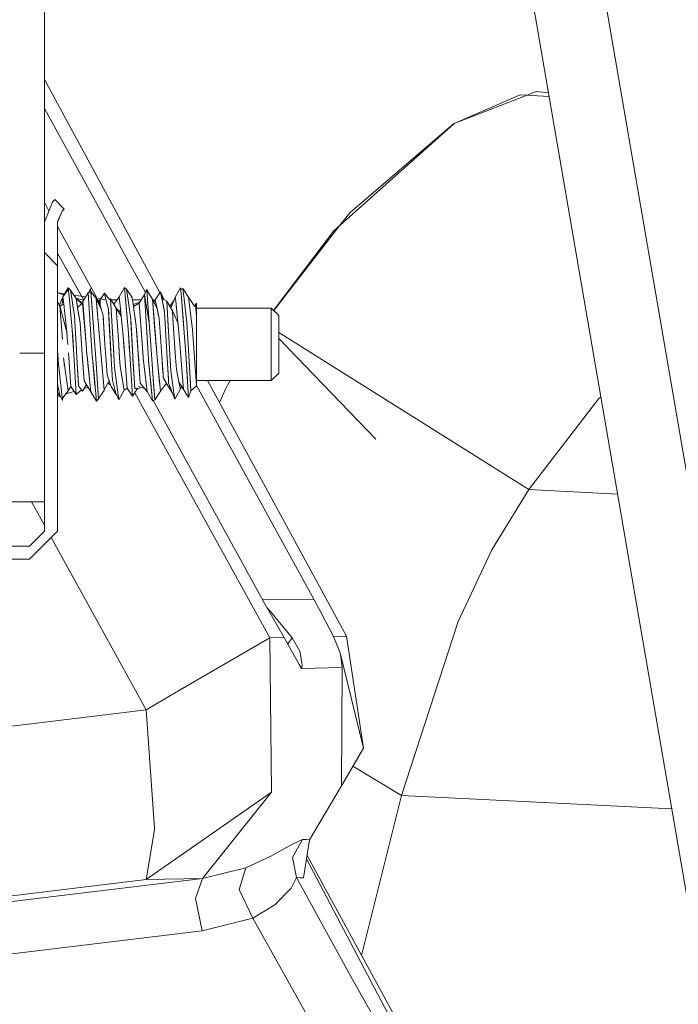
# Model space of a CAD drawing. Units: millimetres. Extents: x -1525 to 1837, y 191 to 3420.
# Drawn here: x -857 to -813, y 1477 to 1543 of the extents above; entities that cross this region are included whole.
import ezdxf

# ---------------------------------------------------------------- set-up
doc = ezdxf.new("R2010")
doc.units = ezdxf.units.MM
doc.layers.add('1', color=7, linetype='Continuous', true_color=0xffffff)

msp = doc.modelspace()

# ---------------------------------------------------------------- linework, layer by layer
at = {"layer": '1', "color": 18, "linetype": 'Continuous', "lineweight": 13}
for p, q in [((-813.940406, 1492.039204), (-827.637672, 1571.607351)), ((-813.940406, 1492.039196), (-827.637672, 1571.607344)), ((-809.146523, 1492.352486), (-822.682142, 1570.981383)), ((-809.146523, 1492.352478), (-822.682142, 1570.981376)), ((-855.59994, 1567.611179), (-855.59994, 1520.373583)), ((-855.59994, 1567.611171), (-855.59994, 1520.373575)), ((-855.59994, 1538.715306), (-847.854695, 1524.443856)), ((-855.59994, 1538.715299), (-847.854695, 1524.443849)), ((-828.161716, 1535.774462), (-822.638035, 1537.905328)), ((-828.161716, 1535.774469), (-823.734224, 1537.678957)), ((-823.734224, 1537.678957), (-821.777868, 1537.56744)), ((-821.822507, 1537.826738), (-822.638035, 1537.905328)), ((-848.828227, 1524.451139), (-855.59994, 1536.781575)), ((-848.828227, 1524.451131), (-855.59994, 1536.781568)), ((-828.20648, 1535.734534), (-835.784376, 1528.95844)), ((-835.124552, 1529.811494), (-828.20636, 1535.736315)), ((-828.20648, 1535.734534), (-828.161716, 1535.774469)), ((-828.20636, 1535.736315), (-828.161716, 1535.774462)), ((-855.290483, 1529.925634), (-855.59994, 1530.489116)), ((-855.290483, 1529.925627), (-855.59994, 1530.489108)), ((-855.046451, 1530.514717), (-855.372727, 1529.727101)), ((-855.046451, 1530.51471), (-855.372727, 1529.727094)), ((-854.89291, 1530.668259), (-855.046451, 1530.514717)), ((-854.89291, 1530.668251), (-855.046451, 1530.51471)), ((-854.263544, 1530.038953), (-854.89291, 1530.668259)), ((-854.263544, 1530.038945), (-854.89291, 1530.668251)), ((-855.372727, 1529.727101), (-855.59994, 1529.178406)), ((-855.372727, 1529.727094), (-855.59994, 1529.178398)), ((-854.709983, 1529.178262), (-854.417086, 1529.885411)), ((-854.709983, 1529.178254), (-854.417086, 1529.885404)), ((-854.417086, 1529.885411), (-854.695499, 1529.213309)), ((-854.417086, 1529.885404), (-854.695499, 1529.213302)), ((-854.417086, 1529.885411), (-854.263544, 1530.038953)), ((-854.417086, 1529.885404), (-854.263544, 1530.038945)), ((-835.124552, 1529.811494), (-835.779369, 1528.969638)), ((-854.709983, 1529.178262), (-854.695499, 1529.213309)), ((-854.709983, 1529.178254), (-854.695499, 1529.213302)), ((-854.709983, 1526.242733), (-854.709983, 1529.178262)), ((-854.709983, 1526.242726), (-854.709983, 1529.178254)), ((-851.953082, 1523.848647), (-854.709983, 1528.868616)), ((-852.058537, 1524.04066), (-854.709983, 1528.868609)), ((-840.251152, 1523.244345), (-836.238384, 1528.552532)), ((-840.240497, 1523.234051), (-835.779369, 1528.969638)), ((-836.238384, 1528.552532), (-835.784376, 1528.95844)), ((-854.709983, 1526.242733), (-855.59994, 1527.13269)), ((-854.709983, 1526.242726), (-855.59994, 1527.132683)), ((-854.709983, 1527.091276), (-852.966658, 1523.928578)), ((-854.709983, 1527.091269), (-853.112731, 1524.193574)), ((-854.709983, 1508.461237), (-854.709983, 1526.242733)), ((-854.709983, 1508.46123), (-854.709983, 1526.242726)), ((-854.272255, 1524.298904), (-854.709983, 1524.425268)), ((-854.214569, 1524.353399), (-854.709983, 1524.425261)), ((-853.999853, 1524.770737), (-854.359865, 1524.147153)), ((-854.01094, 1524.64246), (-854.359865, 1524.147145)), ((-853.999853, 1524.770729), (-854.01094, 1524.64246)), ((-854.01094, 1524.64246), (-853.999853, 1524.770729)), ((-853.849828, 1524.595737), (-853.999853, 1524.770737)), ((-853.942633, 1524.173379), (-853.999853, 1524.770737)), ((-853.849828, 1524.59573), (-853.999853, 1524.770729)), ((-853.942633, 1524.173371), (-853.999853, 1524.770729)), ((-853.849828, 1524.595737), (-853.746533, 1523.943067)), ((-853.849828, 1524.595737), (-853.477836, 1524.049282)), ((-853.849828, 1524.59573), (-853.812754, 1524.361603)), ((-853.849828, 1524.59573), (-853.477836, 1524.049275)), ((-852.65696, 1524.431109), (-853.01584, 1523.848772)), ((-852.65696, 1524.431102), (-853.01584, 1523.848765)), ((-852.65696, 1524.431109), (-852.487206, 1524.496078)), ((-852.65696, 1524.431102), (-852.487206, 1524.496071)), ((-852.389216, 1520.186424), (-852.65696, 1524.431109)), ((-852.65696, 1524.431102), (-852.389216, 1520.186417)), ((-852.625862, 1524.443004), (-852.504313, 1524.722926)), ((-852.614243, 1524.447458), (-852.504313, 1524.722934)), ((-852.487206, 1524.496078), (-852.504313, 1524.722934)), ((-852.487206, 1524.496071), (-852.504313, 1524.722926)), ((-852.487206, 1524.496078), (-852.131069, 1524.069548)), ((-852.355778, 1522.752166), (-852.487206, 1524.496078)), ((-852.487206, 1524.496071), (-852.131069, 1524.06954)), ((-852.447987, 1523.97608), (-852.487206, 1524.496071)), ((-850.236952, 1524.773479), (-850.594759, 1524.146914)), ((-850.236952, 1524.773471), (-850.594759, 1524.146907)), ((-850.236952, 1524.773479), (-850.086868, 1524.665356)), ((-850.192964, 1524.274588), (-850.236952, 1524.773479)), ((-850.236952, 1524.773471), (-850.086868, 1524.665348)), ((-850.192964, 1524.27458), (-850.236952, 1524.773471)), ((-850.086868, 1524.665356), (-849.712431, 1524.102211)), ((-849.988461, 1523.936629), (-850.086868, 1524.665356)), ((-850.086868, 1524.665348), (-849.712431, 1524.102204)), ((-849.988461, 1523.936622), (-850.086868, 1524.665348)), ((-848.891351, 1524.292401), (-848.740339, 1524.672151)), ((-848.889601, 1524.296794), (-848.740339, 1524.672143)), ((-848.735094, 1524.59836), (-848.740339, 1524.672151)), ((-848.740339, 1524.672143), (-848.52756, 1524.264773)), ((-848.735094, 1524.598353), (-848.740339, 1524.672143)), ((-848.735094, 1524.59836), (-848.365307, 1524.003983)), ((-848.473549, 1520.924568), (-848.735094, 1524.59836)), ((-848.735094, 1524.598353), (-848.365307, 1524.003975)), ((-848.579168, 1522.408478), (-848.735094, 1524.598353)), ((-847.818077, 1524.500608), (-848.173976, 1523.949027)), ((-847.818077, 1524.500601), (-848.173976, 1523.94902)), ((-847.818077, 1524.500608), (-847.695112, 1523.870349)), ((-847.818077, 1524.500608), (-847.666204, 1524.009824)), ((-847.792089, 1524.367563), (-847.818077, 1524.500601)), ((-847.572446, 1523.959629), (-847.818077, 1524.500601)), ((-846.474171, 1524.758816), (-846.829712, 1524.126768)), ((-846.474171, 1524.758808), (-846.829712, 1524.126761)), ((-846.443117, 1524.380207), (-846.474171, 1524.758816)), ((-846.443117, 1524.3802), (-846.474171, 1524.758808)), ((-846.467449, 1524.676863), (-846.323669, 1524.718158)), ((-846.464556, 1524.641597), (-846.323669, 1524.718165)), ((-846.323669, 1524.718165), (-845.946729, 1524.13547)), ((-846.239686, 1524.006486), (-846.323669, 1524.718165)), ((-846.323669, 1524.718158), (-845.946729, 1524.135463)), ((-846.239686, 1524.006478), (-846.323669, 1524.718158)), ((-854.709983, 1523.813362), (-854.553998, 1523.552895)), ((-854.709983, 1523.813355), (-854.553998, 1523.552887)), ((-854.359865, 1524.147145), (-854.581501, 1523.598813)), ((-854.359865, 1524.147153), (-854.416836, 1523.599703)), ((-854.303896, 1523.654699), (-854.359865, 1524.147153)), ((-854.303896, 1523.654692), (-854.359865, 1524.147145)), ((-853.731096, 1521.966577), (-853.942633, 1524.173379)), ((-853.942633, 1524.173371), (-853.731096, 1521.966569)), ((-853.737056, 1523.883097), (-853.812754, 1524.361603)), ((-853.737056, 1523.883104), (-853.746533, 1523.943067)), ((-853.579581, 1522.887826), (-853.737056, 1523.883104)), ((-853.665113, 1523.428433), (-853.737056, 1523.883097)), ((-852.82873, 1524.152379), (-853.626829, 1524.268146)), ((-852.970099, 1523.922994), (-853.495024, 1524.074531)), ((-853.477836, 1524.049282), (-853.386521, 1523.497224)), ((-853.095282, 1523.696369), (-853.477836, 1524.049282)), ((-853.477836, 1524.049275), (-853.45149, 1523.889773)), ((-853.046954, 1523.740284), (-853.477836, 1524.049275)), ((-853.45149, 1523.889773), (-853.377104, 1523.440234)), ((-853.01584, 1523.848772), (-853.046954, 1523.740292)), ((-853.046954, 1523.740284), (-853.030264, 1523.798458)), ((-853.030264, 1523.798458), (-853.01584, 1523.848765)), ((-852.798968, 1520.961165), (-853.01584, 1523.848772)), ((-853.01584, 1523.848765), (-852.798948, 1520.961158)), ((-852.237523, 1521.181814), (-852.447987, 1523.97608)), ((-852.131069, 1524.069548), (-852.124453, 1523.992777)), ((-852.131069, 1524.06954), (-852.124453, 1523.992769)), ((-851.838171, 1523.494355), (-852.131069, 1524.06954)), ((-851.99517, 1522.486329), (-852.124453, 1523.992777)), ((-851.800501, 1523.362279), (-852.124453, 1523.992777)), ((-852.124453, 1523.992769), (-852.086484, 1523.550265)), ((-851.86398, 1524.012439), (-852.120974, 1524.049717)), ((-851.940274, 1523.852229), (-852.03817, 1523.824848)), ((-851.58211, 1524.396539), (-851.940274, 1523.852229)), ((-851.940274, 1523.852229), (-851.890564, 1523.677945)), ((-851.86398, 1523.545038), (-851.86398, 1524.012439)), ((-851.548696, 1523.961338), (-851.86398, 1524.012439)), ((-851.58211, 1524.396531), (-851.837656, 1524.008172)), ((-851.58211, 1524.396539), (-851.529598, 1524.189234)), ((-851.232767, 1523.980021), (-851.58211, 1524.396539)), ((-851.58211, 1524.396531), (-851.476967, 1523.981325)), ((-851.232767, 1523.980014), (-851.58211, 1524.396531)), ((-851.439238, 1523.832202), (-851.529598, 1524.189234)), ((-851.439238, 1523.832195), (-851.476967, 1523.981325)), ((-851.312697, 1523.332357), (-851.439238, 1523.832202)), ((-851.312697, 1523.33235), (-851.439238, 1523.832195)), ((-851.162374, 1524.026982), (-851.232767, 1523.980014)), ((-851.17209, 1524.020553), (-851.232767, 1523.980021)), ((-851.17209, 1524.020553), (-851.162374, 1524.02699)), ((-851.162374, 1524.02699), (-850.788355, 1523.398638)), ((-850.940764, 1520.262361), (-851.162374, 1524.02699)), ((-851.162374, 1524.026982), (-851.161599, 1524.014227)), ((-851.161599, 1524.014227), (-850.788355, 1523.39863)), ((-850.944817, 1520.331375), (-851.161599, 1524.014227)), ((-850.666641, 1523.961179), (-851.129435, 1523.961179)), ((-850.594759, 1524.146914), (-850.943538, 1523.659345)), ((-850.594759, 1524.146907), (-850.727618, 1523.961179)), ((-850.594759, 1524.146914), (-850.554168, 1523.754478)), ((-850.594759, 1524.146907), (-850.554168, 1523.75447)), ((-850.192964, 1524.274588), (-850.101411, 1523.236632)), ((-850.192964, 1524.27458), (-850.126803, 1523.524396)), ((-849.988461, 1523.936629), (-849.816263, 1522.661209)), ((-849.988461, 1523.936622), (-849.816263, 1522.661202)), ((-849.712431, 1524.102211), (-849.628448, 1523.506999)), ((-849.712431, 1524.102204), (-849.628448, 1523.506992)), ((-849.110095, 1523.961179), (-849.692533, 1523.961179)), ((-849.213287, 1523.792533), (-849.648174, 1523.6468)), ((-848.892808, 1524.316311), (-849.249482, 1523.733377)), ((-848.892808, 1524.316303), (-849.249482, 1523.73337)), ((-848.892808, 1524.316311), (-848.718286, 1521.452665)), ((-848.892808, 1524.316303), (-848.579168, 1522.408478)), ((-848.758876, 1522.118919), (-848.892808, 1524.316303)), ((-848.365307, 1524.003983), (-848.097384, 1520.70415)), ((-848.365307, 1524.003983), (-848.065615, 1520.362616)), ((-848.365307, 1524.003975), (-848.218799, 1522.199146)), ((-848.051667, 1523.381107), (-848.365307, 1524.003975)), ((-848.051667, 1523.381114), (-848.360535, 1523.946003)), ((-848.173976, 1523.949027), (-848.339197, 1523.906978)), ((-848.152637, 1523.849957), (-848.33749, 1523.948732)), ((-848.173976, 1523.94902), (-848.202248, 1523.876466)), ((-848.173976, 1523.949027), (-848.056495, 1523.403525)), ((-848.173976, 1523.94902), (-848.152637, 1523.849957)), ((-848.051667, 1523.381107), (-848.152637, 1523.849957)), ((-847.690284, 1523.845546), (-847.792089, 1524.367563)), ((-847.728637, 1524.211581), (-847.599884, 1523.974338)), ((-847.690284, 1523.845553), (-847.695112, 1523.870349)), ((-847.549796, 1523.125052), (-847.690284, 1523.845553)), ((-847.605944, 1523.413055), (-847.690284, 1523.845546)), ((-847.666204, 1524.009824), (-847.565055, 1523.955703)), ((-847.483099, 1523.911826), (-847.572446, 1523.959629)), ((-847.483099, 1523.911834), (-847.565055, 1523.955703)), ((-847.483099, 1523.911834), (-847.398937, 1523.866892)), ((-847.398937, 1523.866884), (-847.483099, 1523.911826)), ((-847.398937, 1523.866892), (-847.022414, 1523.229361)), ((-847.350359, 1523.027182), (-847.398937, 1523.866892)), ((-847.398937, 1523.866884), (-847.022414, 1523.229353)), ((-847.348034, 1522.987239), (-847.398937, 1523.866884)), ((-846.905291, 1523.935142), (-847.203112, 1523.535313)), ((-846.92822, 1523.877018), (-847.196105, 1523.523455)), ((-846.829712, 1524.126768), (-847.1191, 1523.39307)), ((-846.829712, 1524.126761), (-847.1191, 1523.393063)), ((-846.804082, 1523.857951), (-846.829712, 1524.126768)), ((-846.804082, 1523.857944), (-846.829712, 1524.126761)), ((-846.804082, 1523.857951), (-846.666813, 1522.417188)), ((-846.559227, 1521.288387), (-846.804082, 1523.857944)), ((-846.443117, 1524.380207), (-846.305013, 1522.696614)), ((-846.443117, 1524.3802), (-846.203744, 1521.462075)), ((-846.14712, 1523.22197), (-846.239686, 1524.006486)), ((-846.239686, 1524.006359), (-846.239686, 1524.006478)), ((-846.053302, 1522.426598), (-846.239686, 1524.006359)), ((-845.946729, 1524.13547), (-845.879257, 1523.589373)), ((-845.54565, 1523.528099), (-845.946729, 1524.13547)), ((-845.946729, 1524.135463), (-845.879316, 1523.589604)), ((-845.54565, 1523.528092), (-845.946729, 1524.135463)), ((-854.303896, 1523.654692), (-854.553998, 1523.552887)), ((-854.090869, 1521.781564), (-854.553998, 1523.552895)), ((-854.553998, 1523.552887), (-854.394698, 1521.299184)), ((-854.303896, 1523.654699), (-854.549363, 1523.535169)), ((-854.090869, 1521.781564), (-854.303896, 1523.654699)), ((-854.090869, 1521.781556), (-854.303896, 1523.654692)), ((-853.579581, 1522.887819), (-853.665113, 1523.428433)), ((-853.386521, 1523.497224), (-853.377104, 1523.440242)), ((-853.046954, 1523.740292), (-853.377104, 1523.440242)), ((-853.207409, 1522.414804), (-853.377104, 1523.440242)), ((-853.304982, 1523.004405), (-853.377104, 1523.440234)), ((-852.806684, 1520.961165), (-853.046954, 1523.740292)), ((-852.086484, 1523.550265), (-851.863742, 1520.954601)), ((-851.800501, 1523.362279), (-851.890564, 1523.677945)), ((-851.800501, 1523.362271), (-851.838171, 1523.494355)), ((-851.67104, 1522.908449), (-851.800501, 1523.362279)), ((-851.67104, 1522.908442), (-851.800501, 1523.362271)), ((-851.302385, 1523.150802), (-851.312697, 1523.332357)), ((-851.131141, 1520.139448), (-851.312697, 1523.33235)), ((-851.122558, 1519.988179), (-851.302385, 1523.150802)), ((-850.788355, 1523.398638), (-850.61962, 1520.961165)), ((-850.462973, 1522.872448), (-850.788355, 1523.398638)), ((-850.619638, 1520.961158), (-850.788355, 1523.39863)), ((-850.488305, 1523.117654), (-850.788355, 1523.39863)), ((-850.554168, 1523.754478), (-850.462973, 1522.872448)), ((-850.554168, 1523.75447), (-850.488305, 1523.117654)), ((-850.488305, 1523.117654), (-850.324869, 1521.53682)), ((-850.126803, 1523.524396), (-849.967241, 1521.715991)), ((-850.101411, 1523.236632), (-849.967241, 1521.715999)), ((-849.249482, 1523.733377), (-849.628448, 1523.506999)), ((-849.249482, 1523.73337), (-849.628448, 1523.506992)), ((-849.442184, 1522.186875), (-849.628448, 1523.506999)), ((-849.444449, 1522.202842), (-849.628448, 1523.506992)), ((-849.249482, 1523.733377), (-849.07937, 1521.381974)), ((-849.249482, 1523.73337), (-849.12008, 1521.944754)), ((-848.056495, 1523.403525), (-848.051667, 1523.381114)), ((-847.905815, 1522.703648), (-848.051667, 1523.381114)), ((-848.051667, 1523.381107), (-847.967029, 1522.988193)), ((-847.549796, 1523.125045), (-847.605944, 1523.413055)), ((-847.373664, 1520.040393), (-847.549796, 1523.125052)), ((-847.373664, 1520.040385), (-847.549796, 1523.125045)), ((-847.022414, 1523.229361), (-846.988618, 1522.733688)), ((-846.666813, 1522.417188), (-847.022414, 1523.229361)), ((-847.022414, 1523.229353), (-846.986353, 1522.701137)), ((-846.14712, 1523.22197), (-846.053302, 1522.426605)), ((-845.879316, 1523.589604), (-845.879257, 1523.589365)), ((-845.879257, 1523.589373), (-845.787466, 1522.845745)), ((-845.677018, 1521.95143), (-845.879257, 1523.589365)), ((-845.399976, 1523.736), (-845.54565, 1523.528099)), ((-845.399976, 1523.735993), (-845.54565, 1523.528092)), ((-845.484674, 1523.599267), (-845.54565, 1523.528099)), ((-845.484674, 1523.59926), (-845.54565, 1523.528092)), ((-845.483303, 1523.600817), (-845.484674, 1523.599267)), ((-845.483303, 1523.600809), (-845.484674, 1523.59926)), ((-845.399976, 1523.736), (-845.483303, 1523.600817)), ((-845.399976, 1523.736), (-845.483303, 1523.600817)), ((-845.399976, 1523.735993), (-845.483303, 1523.600809)), ((-845.483303, 1523.600817), (-845.41738, 1522.860289)), ((-845.483303, 1523.600809), (-845.41738, 1522.860281)), ((-845.399976, 1523.736), (-845.399976, 1522.884846)), ((-845.399976, 1523.735993), (-845.399976, 1522.884838)), ((-840.399981, 1523.388028), (-845.399976, 1523.388028)), ((-840.399981, 1523.388021), (-845.399976, 1523.388021)), ((-840.399981, 1523.388028), (-840.399981, 1520.322561)), ((-839.900017, 1522.90535), (-840.399981, 1523.388028)), ((-840.399981, 1523.388021), (-840.399981, 1520.322554)), ((-839.900017, 1522.905342), (-840.399981, 1523.388021)), ((-853.470056, 1520.961165), (-853.579581, 1522.887826)), ((-853.579581, 1522.887819), (-853.470058, 1520.961158)), ((-853.304982, 1523.004405), (-853.207409, 1522.414796)), ((-852.237523, 1521.181822), (-852.355778, 1522.752166)), ((-851.99517, 1522.486329), (-851.863742, 1520.954609)), ((-851.67104, 1522.908449), (-851.663232, 1522.793889)), ((-851.67104, 1522.908442), (-851.538556, 1520.961158)), ((-851.539159, 1520.970214), (-851.663232, 1522.793889)), ((-850.462973, 1522.872448), (-850.324869, 1521.536827)), ((-849.816263, 1522.661209), (-849.749923, 1521.512151)), ((-849.816263, 1522.661202), (-849.806905, 1522.498719)), ((-849.67196, 1520.161383), (-849.806905, 1522.498719)), ((-847.967029, 1522.988193), (-847.905815, 1522.70364)), ((-847.735345, 1520.212173), (-847.905815, 1522.703648)), ((-847.735345, 1520.212166), (-847.905815, 1522.70364)), ((-847.169459, 1519.898772), (-847.350359, 1523.027182)), ((-847.169459, 1519.898765), (-847.348034, 1522.987239)), ((-846.988618, 1522.733688), (-846.808612, 1520.092964)), ((-846.986353, 1522.701137), (-846.808612, 1520.092957)), ((-846.305013, 1522.696614), (-846.203744, 1521.462083)), ((-845.787466, 1522.845745), (-845.677018, 1521.951437)), ((-845.399976, 1522.624254), (-845.41738, 1522.860289)), ((-845.399976, 1522.624247), (-845.41738, 1522.860281)), ((-845.399976, 1522.884846), (-845.399976, 1522.624254)), ((-845.399976, 1522.884838), (-845.399976, 1522.624247)), ((-845.399976, 1520.146489), (-845.399976, 1522.624254)), ((-845.399976, 1520.146482), (-845.399976, 1522.624247)), ((-839.900017, 1522.90535), (-839.900017, 1520.452976)), ((-839.900017, 1522.905342), (-839.900017, 1520.452969)), ((-854.090869, 1521.781564), (-854.064047, 1521.417499)), ((-854.090869, 1521.781556), (-854.066849, 1521.455996)), ((-853.731096, 1521.966577), (-853.702962, 1521.507859)), ((-853.731096, 1521.966569), (-853.705823, 1521.554224)), ((-853.207409, 1522.414804), (-853.107203, 1520.961165)), ((-849.444449, 1522.202842), (-849.442184, 1522.186868)), ((-849.442184, 1522.186875), (-849.389315, 1521.438122)), ((-849.311948, 1520.342104), (-849.442184, 1522.186868)), ((-849.12008, 1521.944754), (-848.988175, 1520.121329)), ((-848.628044, 1519.971721), (-848.758876, 1522.118919)), ((-848.473668, 1520.926826), (-848.579168, 1522.408478)), ((-848.218799, 1522.199146), (-848.11002, 1520.859353)), ((-846.559227, 1521.288395), (-846.666813, 1522.417188)), ((-845.922947, 1520.216823), (-846.053302, 1522.426605)), ((-846.053302, 1522.426598), (-845.922947, 1520.216815)), ((-845.677018, 1521.951437), (-845.563769, 1520.410776)), ((-845.677018, 1521.95143), (-845.563769, 1520.410769)), ((-854.064047, 1521.417499), (-854.030406, 1520.961165)), ((-853.628933, 1520.300858), (-853.705823, 1521.554224)), ((-853.628933, 1520.300865), (-853.702962, 1521.507859)), ((-852.178156, 1520.329595), (-852.237523, 1521.181822)), ((-852.178156, 1520.329587), (-852.237523, 1521.181814)), ((-850.324869, 1521.536827), (-850.271404, 1520.839453)), ((-850.324869, 1521.53682), (-850.263536, 1520.737402)), ((-849.967241, 1521.715999), (-849.9102, 1520.815253)), ((-849.967241, 1521.715991), (-849.902332, 1520.69103)), ((-849.67196, 1520.16139), (-849.749923, 1521.512151)), ((-849.389315, 1521.438122), (-849.311948, 1520.342112)), ((-849.07937, 1521.381974), (-848.988175, 1520.121336)), ((-848.628044, 1519.971728), (-848.718286, 1521.452665)), ((-846.559227, 1521.288395), (-846.491098, 1520.442963)), ((-846.559227, 1521.288387), (-846.512437, 1520.707957)), ((-846.129656, 1520.338893), (-846.203744, 1521.462083)), ((-846.203744, 1521.462075), (-846.151233, 1520.665519)), ((-839.900017, 1521.763716), (-823.15743, 1511.243224)), ((-839.900017, 1521.356771), (-833.402038, 1514.621131)), ((-854.669809, 1519.921422), (-854.709983, 1520.589553)), ((-854.669809, 1519.921415), (-854.709983, 1520.589419)), ((-853.470058, 1520.961158), (-853.44857, 1520.583145)), ((-853.421271, 1520.102978), (-853.470056, 1520.961165)), ((-853.421271, 1520.10297), (-853.44857, 1520.583145)), ((-853.107203, 1520.961165), (-853.060782, 1520.287752)), ((-852.747917, 1520.281434), (-852.806684, 1520.961165)), ((-852.747917, 1520.281434), (-852.798968, 1520.961165)), ((-852.798948, 1520.961158), (-852.748394, 1520.288102)), ((-851.863742, 1520.954609), (-851.816654, 1520.413876)), ((-851.863742, 1520.954601), (-851.816654, 1520.413868)), ((-851.547718, 1520.961165), (-851.547718, 1521.096024)), ((-851.547718, 1520.961158), (-851.547718, 1521.095818)), ((-851.484001, 1520.159483), (-851.538543, 1520.961165)), ((-850.584388, 1520.451896), (-850.619638, 1520.961158)), ((-850.61962, 1520.961165), (-850.580215, 1520.391941)), ((-850.271404, 1520.839453), (-850.240648, 1520.438552)), ((-850.263536, 1520.737402), (-850.240648, 1520.438544)), ((-849.879324, 1520.327806), (-849.9102, 1520.815253)), ((-849.879324, 1520.327799), (-849.902332, 1520.69103)), ((-848.473549, 1520.924561), (-848.473668, 1520.926826)), ((-848.427832, 1520.299196), (-848.473549, 1520.924568)), ((-848.427832, 1520.299189), (-848.473549, 1520.924561)), ((-848.11002, 1520.859353), (-848.097384, 1520.704143)), ((-848.097384, 1520.70415), (-848.065615, 1520.362616)), ((-848.097384, 1520.704143), (-848.065615, 1520.362608)), ((-846.512437, 1520.707957), (-846.491098, 1520.442955)), ((-846.129656, 1520.338885), (-846.151233, 1520.665519)), ((-857.251667, 1520.373583), (-855.59994, 1520.373583)), ((-857.251667, 1520.373575), (-855.59994, 1520.373575)), ((-855.59994, 1520.373583), (-855.59994, 1513.317227)), ((-855.59994, 1520.373575), (-855.59994, 1513.31722)), ((-854.65467, 1519.669414), (-854.669809, 1519.921422)), ((-854.65467, 1519.669406), (-854.669809, 1519.921415)), ((-854.308426, 1520.078659), (-854.283512, 1519.725919)), ((-854.308426, 1520.078652), (-854.283512, 1519.725911)), ((-853.823364, 1518.152118), (-853.990138, 1520.414948)), ((-853.464007, 1517.610312), (-853.628933, 1520.300865)), ((-853.464007, 1517.610304), (-853.628933, 1520.300858)), ((-853.340685, 1518.684983), (-853.421271, 1520.102978)), ((-853.312373, 1518.186681), (-853.421271, 1520.10297)), ((-852.978587, 1519.095421), (-853.060782, 1520.287752)), ((-852.939248, 1518.524878), (-853.060782, 1520.287745)), ((-852.748394, 1520.288102), (-852.747917, 1520.281427)), ((-852.740407, 1520.212412), (-852.747917, 1520.281434)), ((-852.740407, 1520.212404), (-852.747917, 1520.281427)), ((-852.740407, 1520.212412), (-852.680147, 1519.659638)), ((-852.740407, 1520.212404), (-852.572918, 1518.676393)), ((-852.379739, 1520.080924), (-852.389216, 1520.186424)), ((-852.389216, 1520.186417), (-852.387846, 1520.171039)), ((-852.379739, 1520.080917), (-852.387846, 1520.171039)), ((-852.319002, 1519.405842), (-852.379739, 1520.080924)), ((-852.379739, 1520.080917), (-852.211595, 1518.211)), ((-851.968348, 1517.316461), (-852.178156, 1520.329595)), ((-852.112174, 1519.38235), (-852.178156, 1520.329587)), ((-851.600289, 1517.929792), (-851.816654, 1520.413876)), ((-851.751864, 1519.669525), (-851.816654, 1520.413868)), ((-851.484001, 1520.159476), (-851.492643, 1520.286314)), ((-851.400793, 1518.936515), (-851.484001, 1520.159483)), ((-851.400793, 1518.936507), (-851.484001, 1520.159476)), ((-851.122558, 1519.988172), (-851.131141, 1520.139448)), ((-851.042449, 1518.579721), (-851.122558, 1519.988179)), ((-851.042449, 1518.579714), (-851.122558, 1519.988172)), ((-850.919425, 1519.899599), (-850.944817, 1520.331375)), ((-850.919425, 1519.899607), (-850.940764, 1520.262361)), ((-850.891829, 1519.430637), (-850.919425, 1519.899607)), ((-850.891829, 1519.43063), (-850.919425, 1519.899599)), ((-850.584388, 1520.451896), (-850.558341, 1520.075314)), ((-850.580215, 1520.391941), (-850.558341, 1520.075321)), ((-850.558341, 1520.075321), (-850.518465, 1519.499302)), ((-850.558341, 1520.075314), (-850.518465, 1519.499294)), ((-850.057125, 1518.046141), (-850.240648, 1520.438552)), ((-850.057125, 1518.046133), (-850.240648, 1520.438544)), ((-849.700093, 1517.498493), (-849.879324, 1520.327806)), ((-849.700093, 1517.498486), (-849.879324, 1520.327799)), ((-849.54828, 1518.018365), (-849.67196, 1520.16139)), ((-849.66445, 1520.030729), (-849.67196, 1520.161383)), ((-849.54828, 1518.018357), (-849.66445, 1520.030729)), ((-849.17295, 1518.373132), (-849.311948, 1520.342112)), ((-849.311948, 1520.342104), (-849.304378, 1520.234816)), ((-849.304378, 1520.234816), (-849.17295, 1518.373124)), ((-848.982215, 1520.039082), (-848.988175, 1520.121336)), ((-848.988175, 1520.121329), (-848.982632, 1520.045392)), ((-848.982632, 1520.045392), (-848.982215, 1520.039074)), ((-848.712206, 1517.809749), (-848.982215, 1520.039082)), ((-848.982215, 1520.039074), (-848.757029, 1518.179886)), ((-848.625839, 1519.936442), (-848.628044, 1519.971728)), ((-848.625839, 1519.936435), (-848.628044, 1519.971721)), ((-848.355532, 1517.180681), (-848.625839, 1519.936442)), ((-848.622501, 1519.90246), (-848.625839, 1519.936435)), ((-848.622501, 1519.90246), (-848.395884, 1517.592065)), ((-848.35577, 1519.313931), (-848.427832, 1520.299196)), ((-848.239779, 1517.726772), (-848.427832, 1520.299189)), ((-848.065615, 1520.362616), (-847.995281, 1519.606948)), ((-848.065615, 1520.362608), (-847.878098, 1518.348567)), ((-847.735345, 1520.212173), (-847.650707, 1518.975019)), ((-847.735345, 1520.212166), (-847.656488, 1519.059293)), ((-847.373664, 1520.040393), (-847.28986, 1518.571854)), ((-847.373664, 1520.040385), (-847.295523, 1518.671267)), ((-847.129047, 1519.198895), (-847.169459, 1519.898772)), ((-847.129047, 1519.198887), (-847.169459, 1519.898765)), ((-846.808612, 1520.092964), (-846.753299, 1519.281864)), ((-846.808612, 1520.092957), (-846.753299, 1519.281857)), ((-846.491098, 1520.442963), (-846.290827, 1517.958403)), ((-846.491098, 1520.442955), (-846.378863, 1519.050948)), ((-846.129656, 1520.338893), (-845.936, 1517.40253)), ((-846.129656, 1520.338885), (-846.01754, 1518.63908)), ((-845.811009, 1518.317819), (-845.922947, 1520.216823)), ((-845.899999, 1519.827597), (-845.922947, 1520.216815)), ((-845.899999, 1519.827597), (-845.784187, 1517.863505)), ((-845.563769, 1520.410776), (-845.448673, 1518.845439)), ((-845.540702, 1520.096771), (-845.563769, 1520.410769)), ((-845.399976, 1518.183224), (-845.540702, 1520.096771)), ((-845.399976, 1520.146489), (-845.399976, 1518.183231)), ((-845.399976, 1520.146482), (-845.399976, 1518.183224)), ((-840.399981, 1520.322561), (-840.399981, 1518.561006)), ((-840.399981, 1520.322554), (-840.399981, 1518.560998)), ((-839.900017, 1519.043684), (-839.900017, 1520.452976)), ((-839.900017, 1519.043677), (-839.900017, 1520.452969)), ((-854.38633, 1517.207146), (-854.65467, 1519.669414)), ((-854.625225, 1519.399159), (-854.65467, 1519.669406)), ((-854.283512, 1519.725919), (-854.014099, 1517.853975)), ((-854.283512, 1519.725911), (-854.263842, 1519.589536)), ((-852.477312, 1517.799497), (-852.680147, 1519.659638)), ((-852.319002, 1519.405842), (-852.118373, 1517.174721)), ((-851.751864, 1519.669525), (-851.740539, 1519.540064)), ((-850.891829, 1519.430637), (-850.622296, 1517.249346)), ((-850.518465, 1519.499302), (-850.248218, 1517.91048)), ((-848.205268, 1517.255187), (-848.35577, 1519.313931)), ((-847.995281, 1519.606948), (-847.82964, 1517.827749)), ((-846.942067, 1517.892599), (-847.129047, 1519.198895)), ((-846.753299, 1519.281864), (-846.582472, 1518.463254)), ((-853.312373, 1518.186688), (-853.340685, 1518.684983)), ((-852.978587, 1519.095421), (-852.939248, 1518.524885)), ((-852.477312, 1517.799497), (-852.939248, 1518.524885)), ((-851.261318, 1518.530488), (-851.600289, 1517.929792)), ((-851.400793, 1518.936515), (-851.261318, 1518.530488)), ((-851.261318, 1518.530488), (-851.171315, 1518.268347)), ((-851.042449, 1518.579721), (-850.899994, 1518.043876)), ((-847.650707, 1518.975019), (-847.635329, 1518.750668)), ((-847.635329, 1518.750668), (-847.420633, 1518.374801)), ((-847.279191, 1518.38541), (-847.28986, 1518.571854)), ((-845.399976, 1518.183231), (-845.448673, 1518.845439)), ((-840.399981, 1518.561006), (-845.399976, 1518.561006)), ((-844.662019, 1518.561006), (-835.360229, 1501.421452)), ((-843.151207, 1518.561006), (-843.342662, 1518.235803)), ((-839.900017, 1519.043684), (-840.399981, 1518.561006)), ((-854.561925, 1517.579436), (-854.709983, 1518.310651)), ((-854.374468, 1517.359853), (-854.014099, 1517.853975)), ((-853.823364, 1518.152118), (-854.014099, 1517.853975)), ((-853.464007, 1517.610312), (-853.823364, 1518.152118)), ((-853.107572, 1517.927647), (-853.464007, 1517.610312)), ((-853.107572, 1517.927647), (-853.312373, 1518.186688)), ((-853.043973, 1517.84718), (-853.107572, 1517.927647)), ((-853.043973, 1517.84718), (-852.784405, 1518.281731)), ((-852.661334, 1518.088471), (-852.949542, 1518.005271)), ((-851.962984, 1517.353296), (-851.595163, 1517.870903)), ((-851.600289, 1517.929792), (-851.595163, 1517.870903)), ((-851.580998, 1517.963979), (-851.595163, 1517.870903)), ((-851.171315, 1518.268347), (-851.346764, 1518.379067)), ((-851.132631, 1518.155813), (-851.171315, 1518.268347)), ((-850.774884, 1517.573476), (-851.132631, 1518.155813)), ((-850.810409, 1517.707109), (-850.899994, 1518.043876)), ((-850.622296, 1517.249346), (-850.248218, 1517.91048)), ((-850.250303, 1517.906795), (-850.248098, 1517.909884)), ((-850.057125, 1518.046141), (-850.248218, 1517.91048)), ((-850.248218, 1517.91048), (-850.248098, 1517.909884)), ((-850.248098, 1517.909884), (-850.248038, 1517.910608)), ((-849.700093, 1517.498493), (-850.057125, 1518.046141)), ((-849.357903, 1518.00561), (-849.700093, 1517.498493)), ((-849.357903, 1518.00561), (-849.54828, 1518.018365)), ((-849.344611, 1518.004656), (-849.357903, 1518.00561)), ((-849.280655, 1518.000364), (-849.344611, 1518.004656)), ((-848.883602, 1518.019326), (-849.283545, 1518.153366)), ((-849.280655, 1518.000364), (-849.205451, 1518.127193)), ((-848.712206, 1517.809749), (-849.17295, 1518.373132)), ((-848.205268, 1517.255187), (-847.82964, 1517.827749)), ((-847.420633, 1518.374801), (-847.82964, 1517.827749)), ((-847.366393, 1518.27991), (-847.467623, 1518.311951)), ((-847.366393, 1518.27991), (-847.420633, 1518.374801)), ((-847.010732, 1517.696023), (-847.366393, 1518.27991)), ((-847.059548, 1517.821312), (-847.279191, 1518.38541)), ((-847.010732, 1517.696023), (-847.059548, 1517.821312)), ((-846.858978, 1517.311931), (-846.942067, 1517.892599)), ((-846.858501, 1517.308712), (-846.482635, 1517.984986)), ((-846.582472, 1518.463254), (-846.496463, 1518.051386)), ((-846.290827, 1517.958403), (-846.582472, 1518.463254)), ((-846.496463, 1518.051386), (-846.482635, 1517.984986)), ((-846.397335, 1518.142773), (-846.482635, 1517.984986)), ((-845.936, 1517.40253), (-846.290827, 1517.958403)), ((-845.784187, 1517.863512), (-845.936, 1517.40253)), ((-845.784187, 1517.863512), (-845.811009, 1518.317819)), ((-845.399976, 1518.183231), (-845.784187, 1517.863512)), ((-837.520957, 1503.862023), (-845.399976, 1518.208725)), ((-843.467236, 1517.961025), (-843.862853, 1517.088456)), ((-843.467236, 1517.961025), (-843.342662, 1518.235803)), ((-854.539096, 1517.466545), (-854.709983, 1517.743178)), ((-854.580957, 1517.53431), (-854.709983, 1517.497063)), ((-854.561925, 1517.579436), (-854.38633, 1517.207146)), ((-854.539096, 1517.466545), (-854.561925, 1517.579436)), ((-854.511572, 1517.47268), (-854.539096, 1517.466545)), ((-854.38633, 1517.207146), (-854.374468, 1517.359853)), ((-853.601194, 1517.81715), (-854.158235, 1517.656343)), ((-852.118373, 1517.174721), (-852.477312, 1517.799497)), ((-851.968348, 1517.316461), (-852.118373, 1517.174721)), ((-851.968348, 1517.316461), (-851.962984, 1517.353296)), ((-850.810409, 1517.707109), (-850.774884, 1517.573476)), ((-850.810409, 1517.707109), (-850.622296, 1517.249346)), ((-850.766207, 1517.599548), (-850.774884, 1517.573476)), ((-840.5056, 1501.321912), (-849.547207, 1517.725066)), ((-848.355532, 1517.180681), (-848.712206, 1517.809749)), ((-848.205268, 1517.255187), (-848.355532, 1517.180681)), ((-840.804577, 1503.548622), (-848.304909, 1517.205782)), ((-847.010732, 1517.696023), (-846.858501, 1517.308712)), ((-846.858501, 1517.308712), (-846.858978, 1517.311931)), ((-818.450689, 1517.340541), (-823.15743, 1511.243224)), ((-818.316036, 1517.457472), (-818.450689, 1517.340541)), ((-855.59994, 1513.317227), (-855.599999, 1510.423422)), ((-823.15743, 1511.243224), (-825.625002, 1507.203102)), ((-823.15743, 1511.243224), (-817.193445, 1510.936282)), ((-858.599961, 1510.423422), (-855.599999, 1510.423422)), ((-855.599999, 1508.857099), (-856.463375, 1510.423422)), ((-855.599999, 1510.423422), (-855.599999, 1508.461237)), ((-855.599999, 1508.461237), (-856.599987, 1507.46119)), ((-854.709983, 1508.461237), (-856.599987, 1506.571174)), ((-848.787844, 1496.498585), (-855.143067, 1508.028139)), ((-856.599987, 1507.46119), (-859.274447, 1507.46119)), ((-825.625002, 1507.203102), (-827.88223, 1502.407908)), ((-856.599987, 1506.571174), (-859.274447, 1506.571174)), ((-837.520957, 1503.862023), (-840.991513, 1503.889009)), ((-839.543998, 1501.340508), (-840.804577, 1503.548622)), ((-840.304315, 1502.89917), (-840.691457, 1503.350473)), ((-837.043285, 1502.953053), (-837.520957, 1503.862023)), ((-840.253592, 1502.837062), (-840.304315, 1502.89917)), ((-839.004517, 1501.306772), (-840.253592, 1502.837062)), ((-836.229682, 1501.404643), (-837.043285, 1502.953053)), ((-831.67094, 1490.74924), (-827.88223, 1502.407908)), ((-840.5056, 1501.321912), (-839.543998, 1501.340508)), ((-839.520574, 1501.298785), (-839.543998, 1501.340508)), ((-835.360229, 1501.421452), (-836.229682, 1501.404643)), ((-835.781693, 1500.305057), (-836.229682, 1501.404643)), ((-834.233999, 1493.916035), (-835.360229, 1501.421452)), ((-846.500456, 1497.830749), (-840.5056, 1501.321912)), ((-840.391219, 1491.018057), (-840.5056, 1501.321912)), ((-839.520574, 1501.298785), (-838.528156, 1499.526978)), ((-839.300837, 1500.90648), (-839.004517, 1501.306772)), ((-838.494539, 1500.411153), (-839.004517, 1501.306772)), ((-838.362515, 1499.625921), (-838.494539, 1500.411153)), ((-835.781693, 1500.305057), (-835.747361, 1500.055909)), ((-834.233999, 1493.916035), (-835.781693, 1500.305057)), ((-835.645437, 1499.316692), (-835.747361, 1500.055909)), ((-838.528156, 1499.526978), (-838.380754, 1499.263883)), ((-838.381433, 1499.265094), (-838.327169, 1499.415398)), ((-838.362515, 1499.625921), (-838.327169, 1499.415398)), ((-838.380754, 1499.263883), (-835.645437, 1499.316692)), ((-835.70689, 1491.407752), (-835.645437, 1499.316692)), ((-848.787844, 1496.498585), (-846.500456, 1497.830749)), ((-860.541463, 1495.066047), (-848.787844, 1496.498585)), ((-848.213315, 1488.567472), (-848.787844, 1496.498585)), ((-835.70689, 1491.407752), (-834.233999, 1493.916035)), ((-831.67094, 1490.74924), (-834.94602, 1492.703487)), ((-813.940406, 1492.039204), (-812.490046, 1483.614206)), ((-848.787844, 1485.11672), (-840.390563, 1490.961313)), ((-845.016122, 1485.189676), (-840.390563, 1490.961313)), ((-840.390563, 1490.961313), (-840.391219, 1491.018057)), ((-837.831199, 1487.790108), (-835.70689, 1491.407752)), ((-834.348695, 1480.033588), (-831.67094, 1490.74924)), ((-831.67094, 1490.74924), (-813.564263, 1489.854225)), ((-848.787844, 1485.11672), (-848.23215, 1488.454342)), ((-848.23215, 1488.454342), (-848.213315, 1488.567472)), ((-840.423346, 1486.679673), (-838.977039, 1487.496376)), ((-838.977039, 1487.496376), (-838.305771, 1487.802982)), ((-838.972747, 1486.598134), (-838.305771, 1487.802982)), ((-838.305771, 1487.802982), (-838.069141, 1487.795949)), ((-838.237703, 1485.236287), (-837.831199, 1487.790108)), ((-838.069141, 1487.795949), (-837.831199, 1487.790108)), ((-842.111528, 1485.910654), (-840.423346, 1486.679673)), ((-838.703811, 1485.247016), (-838.972747, 1486.598134)), ((-830.46025, 1472.106695), (-838.037013, 1486.497103)), ((-829.488039, 1471.134782), (-838.001393, 1486.720884)), ((-845.016122, 1485.189676), (-842.111528, 1485.910654)), ((-842.559695, 1484.443545), (-842.111528, 1485.910654)), ((-863.322973, 1482.987285), (-845.016122, 1485.189676)), ((-848.787844, 1485.11672), (-860.541463, 1483.684182)), ((-845.016122, 1485.189676), (-848.787844, 1485.11672)), ((-845.468342, 1483.83832), (-845.016122, 1485.189676)), ((-838.703811, 1485.247016), (-839.061737, 1484.550595)), ((-838.703811, 1485.247016), (-838.471532, 1485.240936)), ((-835.062981, 1478.628397), (-838.703811, 1485.247016)), ((-838.471532, 1485.240936), (-838.237703, 1485.236287)), ((-841.62569, 1482.528687), (-842.559695, 1484.443545)), ((-840.171099, 1483.424187), (-839.061737, 1484.550595)), ((-845.034003, 1481.679797), (-845.468342, 1483.83832)), ((-840.171099, 1483.424187), (-841.62569, 1482.528687)), ((-841.62569, 1482.528687), (-845.034003, 1481.679797)), ((-841.62569, 1482.528687), (-840.451777, 1480.398655)), ((-863.342345, 1479.484916), (-845.034003, 1481.679797)), ((-836.665213, 1473.642468), (-840.451777, 1480.398655)), ((-831.293166, 1471.94171), (-835.062981, 1478.628397))]:
    msp.add_line(p, q, dxfattribs=at)

doc.saveas('drawing.dxf')
